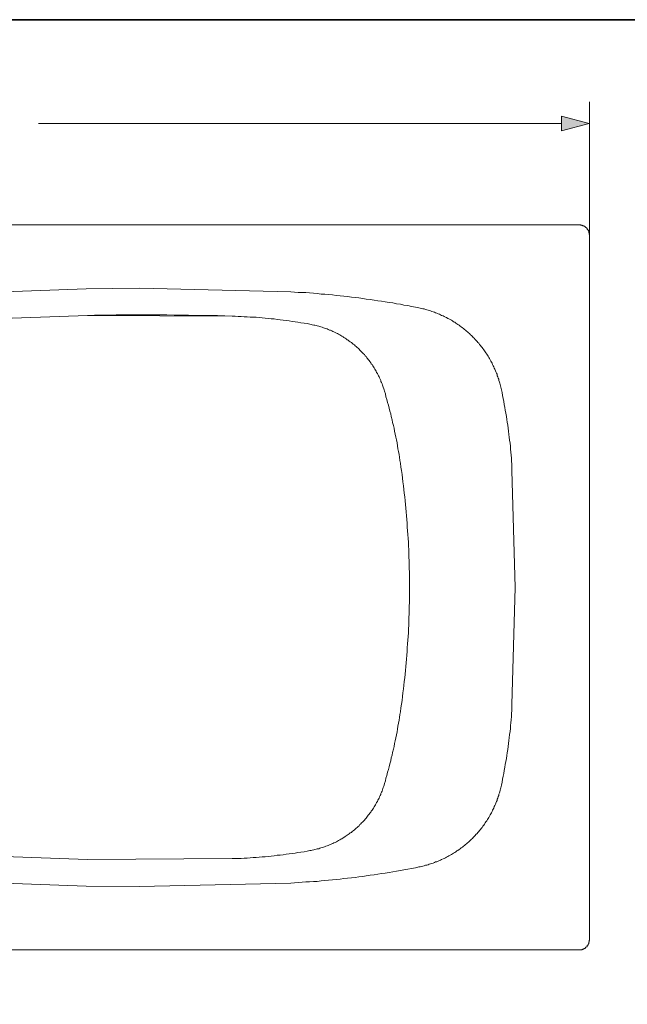
# Model space of a CAD drawing. Units: inches. Extents: x -1558 to 1338, y -1361 to 707.
# Drawn here: x -356 to 218, y -327 to 603 of the extents above; entities that cross this region are included whole.
import ezdxf

# ---------------------------------------------------------------- set-up
doc = ezdxf.new("R2010")
doc.units = ezdxf.units.IN
doc.header["$MEASUREMENT"] = 0
doc.layers.add('图层 1', color=7, linetype='Continuous')

msp = doc.modelspace()

# ---------------------------------------------------------------- hatches: boundary and pattern name
at = {"layer": '图层 1'}
h = msp.add_hatch(color=7, dxfattribs=at)
h.dxf.hatch_style = 2
h.paths.add_polyline_path([(155.79, 498.3), (182.06, 505.24), (155.79, 512.2)])

# ---------------------------------------------------------------- linework, layer by layer
at = {"layer": '图层 1', "color": 7, "lineweight": 35}
msp.add_lwpolyline([(1338.27, -1273.06), (-1558.45, -1273.06), (-1558.45, 603.22), (1338.27, 603.22), (1338.27, -1273.06)], dxfattribs=at)
at = {"layer": '图层 1', "color": 7, "lineweight": 5}
for points in [[(182.35, 372.15), (182.35, 525.62)], [(-337.75, 505.17), (155.57, 505.17)]]:
    msp.add_lwpolyline(points, dxfattribs=at)
at = {"layer": '图层 1', "color": 7, "lineweight": 0}
msp.add_lwpolyline([(155.79, 498.3), (182.06, 505.24), (155.79, 512.2), (155.79, 498.3)], dxfattribs=at)
at = {"layer": '图层 1', "color": 7, "lineweight": 9}
for points in [[(-242.45, 409.47), (-1006.61, 409.47)], [(172.42, 409.47), (-242.45, 409.47)], [(182.35, 399.54), (182.35, 399.78), (182.35, 400.31), (182.1, 400.58), (182.1, 401.1), (182.1, 401.35), (182.1, 401.89), (181.83, 402.14), (181.83, 402.67), (181.58, 402.93), (181.58, 403.46), (181.31, 403.71), (181.31, 403.98), (181.06, 404.5), (180.79, 404.75), (180.54, 405.02), (180.27, 405.27), (180.27, 405.81), (180.02, 406.07), (179.75, 406.34), (179.47, 406.59), (178.95, 406.85), (178.7, 407.11), (178.45, 407.37), (178.18, 407.63), (177.91, 407.9), (177.41, 408.15), (177.14, 408.15), (176.89, 408.41), (176.62, 408.68), (176.09, 408.68), (175.82, 408.94), (175.3, 408.94), (175.05, 409.2), (174.53, 409.2), (174.28, 409.2), (173.73, 409.47), (173.49, 409.47), (173.21, 409.47), (172.69, 409.47), (172.42, 409.47)], [(182.35, 67.01), (182.35, 399.54)], [(-292.64, 349.07), (-765.56, 331.83)], [(-242.45, 349.6), (-292.64, 349.07)], [(-99.72, 346.2), (-242.45, 349.6)], [(-99.72, 346.2), (-99.72, 346.2)], [(21.33, 331.04), (17.95, 331.83), (14.26, 332.34), (10.87, 333.13), (7.22, 333.65), (3.82, 334.44), (0.15, 334.96), (-3.24, 335.75), (-6.91, 336.27), (-10.56, 336.79), (-13.96, 337.31), (-17.63, 337.83), (-21.02, 338.35), (-24.68, 338.89), (-28.34, 339.41), (-31.75, 339.93), (-35.4, 340.45), (-38.8, 340.97), (-42.45, 341.23), (-46.11, 341.76), (-49.53, 342.02), (-53.18, 342.54), (-56.83, 342.8), (-60.23, 343.33), (-63.9, 343.58), (-67.56, 343.85), (-70.95, 344.1), (-74.61, 344.63), (-78.28, 344.9), (-81.94, 345.16), (-85.34, 345.42), (-88.99, 345.42), (-92.64, 345.67), (-96.05, 345.94), (-99.72, 346.2)], [(99.22, 253.66), (98.97, 254.97), (98.7, 256.27), (98.43, 257.33), (97.91, 258.62), (97.66, 259.94), (97.41, 260.98), (96.86, 262.29), (96.62, 263.6), (96.07, 264.63), (95.82, 265.95), (95.3, 266.99), (95.05, 268.31), (94.51, 269.35), (94.01, 270.65), (93.49, 271.71), (92.94, 273), (92.42, 274.04), (91.9, 275.36), (91.38, 276.4), (90.85, 277.45), (90.33, 278.76), (89.81, 279.8), (89.29, 280.85), (88.5, 281.89), (87.97, 283.21), (87.18, 284.25), (86.69, 285.29), (85.89, 286.34), (85.37, 287.38), (84.6, 288.43), (83.81, 289.48), (83.28, 290.52), (82.49, 291.56), (81.72, 292.62), (80.93, 293.66), (80.13, 294.71), (79.36, 295.49), (78.59, 296.53), (77.8, 297.57), (77.01, 298.36), (76.24, 299.4), (75.17, 300.45), (74.4, 301.24), (73.61, 302.28), (72.56, 303.07), (71.78, 304.12), (71, 304.9), (69.95, 305.68), (69.17, 306.73), (68.12, 307.52), (67.1, 308.29), (66.28, 309.08), (65.25, 309.87), (64.2, 310.65), (63.42, 311.44), (62.38, 312.21), (61.32, 313.01), (60.28, 313.79), (59.23, 314.57), (58.18, 315.37), (57.14, 315.89), (56.1, 316.66), (55.05, 317.45), (54.01, 317.98), (52.97, 318.75), (51.92, 319.27), (50.88, 320.06), (49.56, 320.58), (48.52, 321.11), (47.48, 321.9), (46.42, 322.41), (45.12, 322.94), (44.08, 323.46), (42.76, 323.99), (41.72, 324.51), (40.67, 325.03), (39.36, 325.55), (38.33, 326.07), (37, 326.33), (35.97, 326.86), (34.66, 327.39), (33.62, 327.64), (32.33, 328.17), (31, 328.43), (29.97, 328.95), (28.64, 329.2), (27.61, 329.47), (26.28, 330), (24.98, 330.26), (23.69, 330.52), (22.62, 330.77), (21.33, 331.04)], [(-291.6, 323.99), (-763.47, 307)], [(-155.13, 323.19), (-161.93, 323.46), (-168.71, 323.73), (-175.52, 323.73), (-182.32, 323.99), (-189.13, 323.99), (-196.18, 324.25), (-202.97, 324.25), (-209.77, 324.25), (-216.57, 324.51), (-223.37, 324.51), (-230.16, 324.51), (-236.96, 324.51), (-243.75, 324.51), (-250.81, 324.51), (-257.62, 324.51), (-264.42, 324.51), (-271.21, 324.25), (-278.01, 324.25), (-284.81, 324.25), (-291.6, 323.99)], [(-155.13, 323.19), (-291.6, 323.99)], [(-81.67, 315.62), (-84.27, 316.14), (-87.17, 316.66), (-90.04, 316.93), (-92.92, 317.45), (-95.52, 317.98), (-98.4, 318.23), (-101.28, 318.75), (-104.15, 319.02), (-106.77, 319.54), (-109.63, 319.81), (-112.51, 320.06), (-115.39, 320.58), (-118.27, 320.84), (-121.15, 321.11), (-123.76, 321.38), (-126.64, 321.63), (-129.52, 321.9), (-132.38, 322.15), (-135.26, 322.15), (-138.14, 322.41), (-140.75, 322.67), (-143.63, 322.67), (-146.51, 322.94), (-149.39, 322.94), (-152.26, 323.19), (-155.13, 323.19)], [(-155.13, 323.19), (-155.13, 323.19)], [(-11.1, 252.36), (-11.63, 253.66), (-11.87, 254.71), (-12.4, 256.01), (-12.66, 257.06), (-13.17, 258.1), (-13.44, 259.41), (-13.96, 260.46), (-14.49, 261.5), (-14.76, 262.54), (-15.27, 263.86), (-15.79, 264.9), (-16.32, 265.95), (-16.84, 266.99), (-17.37, 268.03), (-17.89, 269.08), (-18.68, 270.12), (-19.19, 271.19), (-19.7, 272.22), (-20.22, 273.27), (-21.02, 274.32), (-21.54, 275.36), (-22.32, 276.4), (-22.86, 277.45), (-23.63, 278.24), (-24.15, 279.28), (-24.94, 280.33), (-25.72, 281.37), (-26.51, 282.16), (-27.3, 283.21), (-27.82, 283.99), (-28.6, 285.03), (-29.39, 285.81), (-30.18, 286.87), (-30.95, 287.65), (-32.01, 288.69), (-32.79, 289.48), (-33.56, 290.26), (-34.35, 291.04), (-35.15, 292.09), (-36.19, 292.88), (-36.96, 293.66), (-38.01, 294.44), (-38.8, 295.23), (-39.57, 296.01), (-40.63, 296.79), (-41.68, 297.57), (-42.45, 298.36), (-43.49, 298.89), (-44.55, 299.67), (-45.33, 300.45), (-46.38, 300.98), (-47.44, 301.76), (-48.47, 302.54), (-49.53, 303.07), (-50.3, 303.6), (-51.34, 304.37), (-52.4, 304.9), (-53.45, 305.42), (-54.47, 306.2), (-55.54, 306.73), (-56.58, 307.25), (-57.62, 307.78), (-58.93, 308.29), (-59.98, 308.81), (-61.03, 309.35), (-62.06, 309.87), (-63.11, 310.13), (-64.42, 310.65), (-65.46, 311.17), (-66.49, 311.44), (-67.82, 311.97), (-68.85, 312.21), (-69.92, 312.74), (-71.21, 313.01), (-72.25, 313.53), (-73.31, 313.79), (-74.61, 314.05), (-75.67, 314.3), (-76.97, 314.57), (-78.01, 314.82), (-79.31, 315.1), (-80.37, 315.37), (-81.67, 315.62)], [(3.82, 184.39), (3.3, 186.99), (3.02, 189.88), (2.51, 192.51), (1.98, 195.36), (1.46, 197.98), (1.21, 200.86), (0.69, 203.47), (0.15, 206.34), (-0.38, 208.96), (-1.15, 211.83), (-1.67, 214.45), (-2.19, 217.33), (-2.74, 219.93), (-3.51, 222.81), (-4.03, 225.44), (-4.81, 228.3), (-5.35, 230.93), (-6.12, 233.54), (-6.66, 236.42), (-7.43, 239.02), (-8.2, 241.64), (-9, 244.51), (-9.79, 247.12), (-10.3, 249.73), (-11.1, 252.36)], [(109.16, 177.58), (109.16, 180.46), (108.91, 183.34), (108.64, 186.22), (108.64, 189.1), (108.39, 191.96), (108.12, 194.84), (107.87, 197.45), (107.6, 200.33), (107.33, 203.21), (106.8, 206.09), (106.55, 208.96), (106.28, 211.58), (105.76, 214.45), (105.51, 217.33), (105.24, 220.2), (104.72, 223.08), (104.19, 225.69), (103.92, 228.57), (103.4, 231.45), (102.87, 234.33), (102.35, 236.94), (101.83, 239.82), (101.33, 242.69), (100.79, 245.3), (100.27, 248.16), (99.75, 251.05), (99.22, 253.66)], [(12.44, 67.01), (12.44, 70.69), (12.44, 74.07), (12.44, 77.73), (12.44, 81.39), (12.19, 84.8), (12.19, 88.45), (12.19, 92.1), (11.91, 95.5), (11.91, 99.18), (11.65, 102.57), (11.4, 106.23), (11.4, 109.89), (11.13, 113.28), (10.87, 116.96), (10.62, 120.61), (10.35, 124), (10.08, 127.66), (9.83, 131.06), (9.58, 134.72), (9.29, 138.37), (9.05, 141.77), (8.51, 145.44), (8.26, 148.83), (7.99, 152.5), (7.47, 155.9), (7.22, 159.55), (6.7, 162.95), (6.15, 166.62), (5.9, 170.27), (5.38, 173.66), (4.86, 177.33), (4.34, 180.74), (3.82, 184.39)], [(109.16, 177.58), (109.16, 177.58)], [(112.29, 67.01), (109.16, 177.58)], [(3.82, -50.36), (4.34, -46.7), (4.86, -43.3), (5.38, -39.64), (5.9, -35.98), (6.15, -32.58), (6.7, -28.92), (7.22, -25.52), (7.47, -21.87), (7.99, -18.47), (8.26, -14.81), (8.51, -11.4), (9.05, -7.74), (9.29, -4.09), (9.58, -0.69), (9.83, 2.96), (10.08, 6.37), (10.35, 10.03), (10.62, 13.69), (10.87, 17.08), (11.13, 20.75), (11.4, 24.15), (11.4, 27.8), (11.65, 31.46), (11.91, 34.86), (11.91, 38.53), (12.19, 42.18), (12.19, 45.58), (12.19, 49.23), (12.44, 52.63), (12.44, 56.31), (12.44, 59.96), (12.44, 63.36), (12.44, 67.01)], [(109.16, -43.57), (112.29, 67.01)], [(182.35, -45.39), (182.35, 67.01)], [(99.22, -119.65), (99.75, -117.02), (100.27, -114.14), (100.79, -111.26), (101.33, -108.65), (101.83, -105.77), (102.35, -102.91), (102.87, -100.28), (103.4, -97.4), (103.92, -94.52), (104.19, -91.67), (104.72, -89.06), (105.24, -86.18), (105.51, -83.3), (105.76, -80.42), (106.28, -77.55), (106.55, -74.92), (106.8, -72.05), (107.33, -69.18), (107.6, -66.3), (107.87, -63.42), (108.12, -60.81), (108.39, -57.93), (108.64, -55.05), (108.64, -52.2), (108.91, -49.31), (109.16, -46.43), (109.16, -43.57)], [(109.16, -43.57), (109.16, -43.57)], [(109.16, -43.57), (109.16, -43.57)], [(182.35, -265.49), (182.35, -45.39)], [(-11.1, -118.31), (-10.3, -115.71), (-9.79, -113.1), (-9, -110.49), (-8.2, -107.61), (-7.43, -105), (-6.66, -102.37), (-6.12, -99.51), (-5.35, -96.88), (-4.81, -94.02), (-4.03, -91.39), (-3.51, -88.78), (-2.74, -85.9), (-2.19, -83.3), (-1.67, -80.42), (-1.15, -77.8), (-0.38, -74.92), (0.15, -72.31), (0.69, -69.44), (1.21, -66.82), (1.46, -63.94), (1.98, -61.34), (2.51, -58.46), (3.02, -55.85), (3.3, -52.97), (3.82, -50.36)], [(-81.67, -181.59), (-80.37, -181.34), (-79.31, -181.07), (-78.01, -180.8), (-76.97, -180.55), (-75.67, -180.28), (-74.61, -180.03), (-73.31, -179.76), (-72.25, -179.24), (-71.21, -178.96), (-69.92, -178.71), (-68.85, -178.19), (-67.82, -177.94), (-66.49, -177.42), (-65.46, -177.15), (-64.42, -176.63), (-63.11, -176.11), (-62.06, -175.83), (-61.03, -175.31), (-59.98, -174.79), (-58.93, -174.27), (-57.62, -173.75), (-56.58, -173.22), (-55.54, -172.7), (-54.47, -172.16), (-53.45, -171.39), (-52.4, -170.89), (-51.34, -170.34), (-50.3, -169.57), (-49.53, -169.03), (-48.47, -168.24), (-47.44, -167.74), (-46.38, -166.96), (-45.33, -166.42), (-44.55, -165.65), (-43.49, -164.86), (-42.45, -164.33), (-41.68, -163.56), (-40.63, -162.77), (-39.57, -161.98), (-38.8, -161.2), (-38.01, -160.41), (-36.96, -159.64), (-36.19, -158.85), (-35.15, -158.05), (-34.35, -157.03), (-33.56, -156.24), (-32.79, -155.44), (-32.01, -154.65), (-30.95, -153.63), (-30.18, -152.83), (-29.39, -151.79), (-28.6, -151), (-27.82, -149.95), (-27.3, -149.18), (-26.51, -148.12), (-25.72, -147.07), (-24.94, -146.3), (-24.15, -145.26), (-23.63, -144.19), (-22.86, -143.42), (-22.32, -142.38), (-21.54, -141.34), (-21.02, -140.29), (-20.22, -139.23), (-19.7, -138.18), (-19.19, -137.14), (-18.68, -136.1), (-17.89, -135.05), (-17.37, -134.01), (-16.84, -132.97), (-16.32, -131.92), (-15.79, -130.88), (-15.27, -129.56), (-14.76, -128.52), (-14.49, -127.48), (-13.96, -126.43), (-13.44, -125.39), (-13.17, -124.08), (-12.66, -123.03), (-12.4, -121.99), (-11.87, -120.67), (-11.63, -119.65), (-11.1, -118.31)], [(21.33, -197.02), (22.62, -196.74), (23.69, -196.5), (24.98, -196.22), (26.28, -195.97), (27.61, -195.45), (28.64, -195.18), (29.97, -194.93), (31, -194.41), (32.33, -194.14), (33.62, -193.61), (34.66, -193.34), (35.97, -192.82), (37, -192.3), (38.33, -192.05), (39.36, -191.53), (40.67, -191.01), (41.72, -190.48), (42.76, -189.94), (44.08, -189.42), (45.12, -188.9), (46.42, -188.38), (47.48, -187.88), (48.52, -187.08), (49.56, -186.56), (50.88, -186.02), (51.92, -185.25), (52.97, -184.72), (54.01, -183.95), (55.05, -183.41), (56.1, -182.64), (57.14, -181.84), (58.18, -181.34), (59.23, -180.55), (60.28, -179.76), (61.32, -178.96), (62.38, -178.19), (63.42, -177.42), (64.2, -176.63), (65.25, -175.83), (66.28, -175.06), (67.1, -174.27), (68.12, -173.5), (69.17, -172.7), (69.95, -171.66), (71, -170.89), (71.78, -170.09), (72.56, -169.03), (73.61, -168.24), (74.4, -167.21), (75.17, -166.42), (76.24, -165.38), (77.01, -164.33), (77.8, -163.56), (78.59, -162.5), (79.36, -161.48), (80.13, -160.68), (80.93, -159.64), (81.72, -158.57), (82.49, -157.55), (83.28, -156.49), (83.81, -155.44), (84.6, -154.4), (85.37, -153.36), (85.89, -152.31), (86.69, -151.25), (87.18, -150.23), (87.97, -149.18), (88.5, -147.87), (89.29, -146.82), (89.81, -145.78), (90.33, -144.74), (90.85, -143.42), (91.38, -142.38), (91.9, -141.34), (92.42, -140.02), (92.94, -138.98), (93.49, -137.66), (94.01, -136.62), (94.51, -135.33), (95.05, -134.28), (95.3, -132.97), (95.82, -131.92), (96.07, -130.61), (96.62, -129.56), (96.86, -128.25), (97.41, -126.96), (97.66, -125.91), (97.91, -124.6), (98.43, -123.3), (98.7, -122.24), (98.97, -120.95), (99.22, -119.65)], [(-763.47, -172.95), (-291.6, -189.94)], [(-155.13, -189.17), (-152.26, -189.17), (-149.39, -188.9), (-146.51, -188.9), (-143.63, -188.65), (-140.75, -188.65), (-138.14, -188.38), (-135.26, -188.13), (-132.38, -188.13), (-129.52, -187.88), (-126.64, -187.6), (-123.76, -187.33), (-121.15, -187.08), (-118.27, -186.81), (-115.39, -186.56), (-112.51, -186.02), (-109.63, -185.77), (-106.77, -185.52), (-104.15, -184.97), (-101.28, -184.72), (-98.4, -184.2), (-95.52, -183.95), (-92.92, -183.41), (-90.04, -182.89), (-87.17, -182.64), (-84.27, -182.12), (-81.67, -181.59)], [(-291.6, -189.94), (-155.13, -189.17)], [(-155.13, -189.17), (-155.13, -189.17)], [(-765.56, -197.81), (-292.64, -215.05)], [(-99.72, -212.19), (-96.05, -211.92), (-92.64, -211.67), (-88.99, -211.4), (-85.34, -211.12), (-81.94, -211.12), (-78.28, -210.87), (-74.61, -210.6), (-70.95, -210.08), (-67.56, -209.81), (-63.9, -209.56), (-60.23, -209.31), (-56.83, -208.77), (-53.18, -208.52), (-49.53, -207.99), (-46.11, -207.74), (-42.45, -207.2), (-38.8, -206.95), (-35.4, -206.43), (-31.75, -205.91), (-28.34, -205.39), (-24.68, -204.86), (-21.02, -204.34), (-17.63, -203.8), (-13.96, -203.28), (-10.56, -202.76), (-6.91, -202.23), (-3.24, -201.73), (0.15, -200.94), (3.82, -200.42), (7.22, -199.63), (10.87, -199.1), (14.26, -198.31), (17.95, -197.81), (21.33, -197.02)], [(-242.45, -215.59), (-99.72, -212.19)], [(-99.72, -212.19), (-99.72, -212.19)], [(-292.64, -215.05), (-242.45, -215.59)], [(172.42, -275.42), (172.69, -275.42), (173.21, -275.42), (173.49, -275.42), (173.73, -275.42), (174.28, -275.17), (174.53, -275.17), (175.05, -275.17), (175.3, -274.9), (175.82, -274.9), (176.09, -274.63), (176.62, -274.63), (176.89, -274.38), (177.14, -274.13), (177.41, -273.88), (177.91, -273.88), (178.18, -273.61), (178.45, -273.34), (178.7, -273.09), (178.95, -272.82), (179.47, -272.57), (179.75, -272.29), (180.02, -272.02), (180.27, -271.77), (180.27, -271.25), (180.54, -270.98), (180.79, -270.75), (181.06, -270.48), (181.31, -269.96), (181.31, -269.69), (181.58, -269.16), (181.58, -268.89), (181.83, -268.64), (181.83, -268.12), (182.1, -267.85), (182.1, -267.33), (182.1, -267.05), (182.1, -266.56), (182.35, -266.28), (182.35, -265.76), (182.35, -265.49)], [(-242.45, -275.42), (-1006.61, -275.42)], [(172.42, -275.42), (-242.45, -275.42)]]:
    msp.add_lwpolyline(points, dxfattribs=at)

doc.saveas('drawing.dxf')
